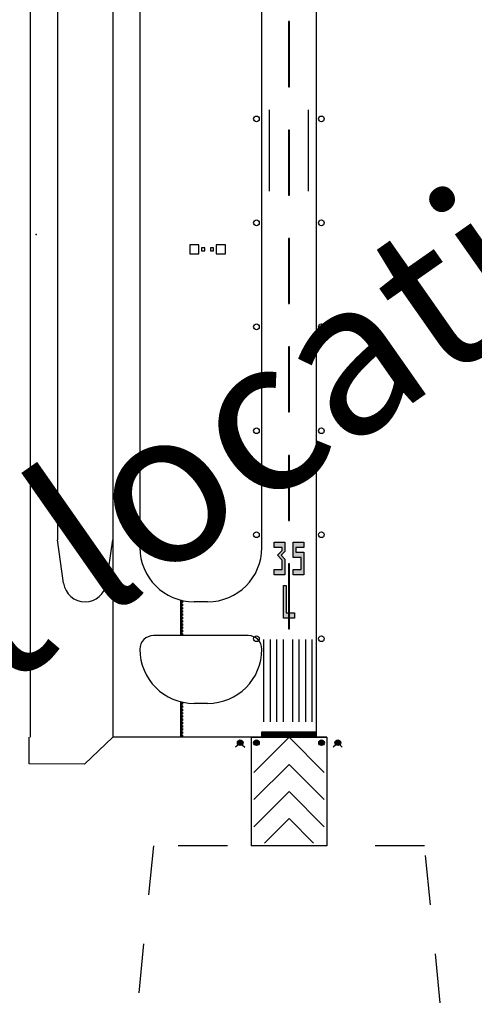
# Paper-space layout 'Layout1' of a CAD drawing. Units: inches. Extents: x 0 to 42, y 0 to 30.
# Drawn here: x 25.2 to 26.1, y 5 to 7 of the extents above; entities that cross this region are included whole.
import ezdxf

# ---------------------------------------------------------------- set-up
doc = ezdxf.new("R2010")
doc.units = ezdxf.units.IN
doc.header["$MEASUREMENT"] = 0
doc.linetypes.add('DASH_02', pattern=[0.4999, 0.3333, -0.1666])
doc.linetypes.add('HIDDEN2', pattern=[0.1875, 0.125, -0.0625])
doc.layers.get('defpoints').update_dxf_attribs({"color": 140})
doc.layers.add('G-AIRPORT', color=1, linetype='Continuous')
doc.styles.add('Arial', font='arial.ttf')
doc.styles.add('TEXT', font='romans.shx')

# ---------------------------------------------------------------- blocks, each defined once
blk = doc.blocks.new('HENDERSON')
at = {"layer": 'G-AIRPORT'}
h = blk.add_hatch(color=253, dxfattribs=at)
h.paths.add_polyline_path([(8.1, 6.0864), (8.1336, 6.0864), (8.1336, 6.1352), (8.1219, 6.1469), (8.1336, 6.1587), (8.1336, 6.1873), (8.1, 6.1873), (8.1, 6.1705), (8.1252, 6.1705), (8.1252, 6.1621), (8.1101, 6.1469), (8.1252, 6.1319), (8.1252, 6.1032), (8.1, 6.1032)])
h.paths.add_polyline_path([(8.1588, 6.0864), (8.1925, 6.0864), (8.1925, 6.157), (8.1672, 6.157), (8.1672, 6.1705), (8.1925, 6.1705), (8.1925, 6.1873), (8.1588, 6.1873), (8.1588, 6.1402), (8.1841, 6.1402), (8.1841, 6.1032), (8.1588, 6.1032)])
h.paths.add_polyline_path([(8.1294, 5.9519), (8.163, 5.9519), (8.163, 5.9687), (8.1378, 5.9687), (8.1378, 6.0528), (8.1294, 6.0528)])
h = blk.add_hatch(color=1, dxfattribs=at)
edge = h.paths.add_edge_path()
edge.add_line((7.9886, 5.5594), (7.9806, 5.5516))
edge = h.paths.add_edge_path()
edge.add_line((8.0011, 5.5593), (8.0089, 5.5513))
edge = h.paths.add_edge_path()
edge.add_arc((7.9949, 5.5656), 0.00882, 0, 360)
h = blk.add_hatch(color=1, dxfattribs=at)
edge = h.paths.add_edge_path()
edge.add_arc((8.0453, 5.5656), 0.00882, 0, 360)
h = blk.add_hatch(color=1, dxfattribs=at)
edge = h.paths.add_edge_path()
edge.add_arc((8.2471, 5.5656), 0.00882, 0, 360)
h = blk.add_hatch(color=1, dxfattribs=at)
edge = h.paths.add_edge_path()
edge.add_line((8.2913, 5.5594), (8.2832, 5.5516))
edge = h.paths.add_edge_path()
edge.add_line((8.3037, 5.5593), (8.3115, 5.5513))
edge = h.paths.add_edge_path()
edge.add_arc((8.2976, 5.5656), 0.00882, 0, 360)
at = {"layer": 'G-AIRPORT', "color": 5}
for p, q in [((7.5997, 10.1452), (7.5997, 5.5824)), ((7.3441, 9.6601), (7.3441, 5.5824)), ((8.2303, 7.9365), (8.2303, 5.5824)), ((7.4282, 7.8807), (7.4282, 6.1945)), ((7.6838, 7.9029), (7.6838, 6.1709)), ((8.0621, 6.1709), (8.0621, 7.9029)), ((7.4474, 6.0605), (7.4282, 6.1945)), ((7.5806, 6.0605), (7.5997, 6.1945)), ((7.894, 6.0028), (7.852, 6.0028)), ((8.0201, 5.8977), (7.7258, 5.8977)), ((7.894, 5.6875), (7.852, 5.6875)), ((7.3404, 5.4997), (7.3408, 5.5824)), ((7.5997, 5.5824), (7.5119, 5.4988)), ((8.2639, 5.5824), (7.5997, 5.5824)), ((8.0285, 5.5824), (8.0285, 5.2461)), ((8.2639, 5.5824), (8.2639, 5.2461)), ((7.5119, 5.4988), (7.3404, 5.4997)), ((8.2639, 5.2461), (8.0285, 5.2461))]:
    blk.add_line(p, q, dxfattribs=at)
at = {"layer": 'G-AIRPORT', "color": 253}
for p, q in [((8.145, 7.802), (8.145, 7.6002)), ((8.1475, 7.6002), (8.1475, 7.802)), ((8.145, 7.6002), (8.1475, 7.6002)), ((8.0859, 7.2762), (8.0859, 7.5284)), ((8.2052, 7.5284), (8.2052, 7.2762)), ((8.145, 7.4657), (8.145, 7.2639)), ((8.1475, 7.4657), (8.145, 7.4657)), ((8.1475, 7.2639), (8.1475, 7.4657)), ((8.145, 7.2639), (8.1475, 7.2639)), ((8.145, 7.1294), (8.145, 6.9276)), ((8.1475, 7.1294), (8.145, 7.1294)), ((8.1475, 6.9276), (8.1475, 7.1294)), ((7.8671, 7.1102), (7.8383, 7.1102)), ((7.8383, 7.1102), (7.8383, 7.0813)), ((7.8671, 7.0813), (7.8671, 7.1102)), ((7.885, 7.1006), (7.8754, 7.1006)), ((7.8754, 7.1006), (7.8754, 7.0909)), ((7.8754, 7.0909), (7.885, 7.0909)), ((7.885, 7.0909), (7.885, 7.1006)), ((7.9124, 7.1006), (7.9027, 7.1006)), ((7.9027, 7.1006), (7.9027, 7.0909)), ((7.9027, 7.0909), (7.9124, 7.0909)), ((7.9124, 7.0909), (7.9124, 7.1006)), ((7.9491, 7.1102), (7.9202, 7.1102)), ((7.9202, 7.1102), (7.9202, 7.0813)), ((7.9491, 7.0813), (7.9491, 7.1102)), ((7.8383, 7.0813), (7.8671, 7.0813)), ((7.9202, 7.0813), (7.9491, 7.0813)), ((8.145, 6.9276), (8.1475, 6.9276)), ((8.145, 6.7931), (8.145, 6.5913)), ((8.1475, 6.7931), (8.145, 6.7931)), ((8.1475, 6.5913), (8.1475, 6.7931)), ((8.145, 6.5913), (8.1475, 6.5913)), ((8.145, 6.4568), (8.145, 6.255)), ((8.1475, 6.4568), (8.145, 6.4568)), ((8.1475, 6.255), (8.1475, 6.4568)), ((8.145, 6.255), (8.1475, 6.255)), ((8.145, 6.1205), (8.145, 5.9187)), ((8.1475, 6.1205), (8.145, 6.1205)), ((8.1475, 5.9187), (8.1475, 6.1205)), ((7.8099, 6.0081), (7.8099, 5.8977)), ((7.8108, 6.0079), (7.8108, 5.8977)), ((7.8116, 6.0077), (7.8116, 5.8977)), ((7.8124, 6.0075), (7.8124, 5.8977)), ((8.145, 5.9187), (8.1475, 5.9187)), ((8.0675, 5.8861), (8.0675, 5.6305)), ((8.0877, 5.8861), (8.0877, 5.6305)), ((8.1079, 5.8861), (8.1079, 5.6305)), ((8.128, 5.8861), (8.128, 5.6305)), ((8.1566, 5.8861), (8.1566, 5.6305)), ((8.1768, 5.8861), (8.1768, 5.6305)), ((8.197, 5.8861), (8.197, 5.6305)), ((8.2172, 5.8861), (8.2172, 5.6305)), ((7.8099, 5.6928), (7.8099, 5.5824)), ((7.8108, 5.6926), (7.8108, 5.5824)), ((7.8116, 5.6924), (7.8116, 5.5824)), ((7.8124, 5.6922), (7.8124, 5.5824)), ((8.0621, 5.5824), (8.0621, 5.5992)), ((8.0621, 5.5992), (8.2303, 5.5992)), ((8.0621, 5.5991), (8.0623, 5.5992)), ((8.0621, 5.5988), (8.0626, 5.5992)), ((8.0621, 5.5985), (8.0629, 5.5992)), ((8.0621, 5.5982), (8.0632, 5.5992)), ((8.0621, 5.5979), (8.0635, 5.5992)), ((8.0621, 5.5976), (8.0638, 5.5992)), ((8.0621, 5.5973), (8.0641, 5.5992)), ((8.0621, 5.597), (8.0644, 5.5992)), ((8.0621, 5.5967), (8.0647, 5.5992)), ((8.0621, 5.5964), (8.065, 5.5992)), ((8.0621, 5.5961), (8.0653, 5.5992)), ((8.0621, 5.5958), (8.0655, 5.5992)), ((8.0621, 5.5955), (8.0658, 5.5992)), ((8.0621, 5.5952), (8.0661, 5.5992)), ((8.0621, 5.5949), (8.0664, 5.5992)), ((8.0621, 5.5946), (8.0667, 5.5992)), ((8.0621, 5.5943), (8.067, 5.5992)), ((8.0621, 5.594), (8.0673, 5.5992)), ((8.0621, 5.5937), (8.0676, 5.5992)), ((8.0621, 5.5934), (8.0679, 5.5992)), ((8.0621, 5.5931), (8.0682, 5.5992)), ((8.0621, 5.5928), (8.0685, 5.5992)), ((8.0621, 5.5925), (8.0688, 5.5992)), ((8.0621, 5.5922), (8.0691, 5.5992)), ((8.0621, 5.5919), (8.0694, 5.5992)), ((8.0621, 5.5916), (8.0697, 5.5992)), ((8.0621, 5.5913), (8.07, 5.5992)), ((8.0621, 5.591), (8.0703, 5.5992)), ((8.0621, 5.5907), (8.0706, 5.5992)), ((8.0621, 5.5904), (8.0709, 5.5992)), ((8.0621, 5.5901), (8.0712, 5.5992)), ((8.0621, 5.5898), (8.0715, 5.5992)), ((8.0621, 5.5895), (8.0718, 5.5992)), ((8.0621, 5.5892), (8.0721, 5.5992)), ((8.0621, 5.5889), (8.0723, 5.5992)), ((8.0621, 5.5886), (8.0726, 5.5992)), ((8.0621, 5.5883), (8.0729, 5.5992)), ((8.0621, 5.588), (8.0732, 5.5992)), ((8.0621, 5.5877), (8.0735, 5.5992)), ((8.0621, 5.5874), (8.0738, 5.5992)), ((8.0621, 5.5871), (8.0741, 5.5992)), ((8.0621, 5.5868), (8.0744, 5.5992)), ((8.0621, 5.5865), (8.0747, 5.5992)), ((8.0621, 5.5862), (8.075, 5.5992)), ((8.0621, 5.5859), (8.0753, 5.5992)), ((8.0621, 5.5856), (8.0756, 5.5992)), ((8.0621, 5.5853), (8.0759, 5.5992)), ((8.0621, 5.585), (8.0762, 5.5992)), ((8.0621, 5.5847), (8.0765, 5.5992)), ((8.0621, 5.5844), (8.0768, 5.5992)), ((8.0621, 5.5841), (8.0771, 5.5992)), ((8.0621, 5.5838), (8.0774, 5.5992)), ((8.0621, 5.5835), (8.0777, 5.5992)), ((8.0621, 5.5832), (8.078, 5.5992)), ((8.0621, 5.5829), (8.0783, 5.5992)), ((8.0621, 5.5826), (8.0786, 5.5992)), ((8.0622, 5.5824), (8.0789, 5.5992)), ((8.0625, 5.5824), (8.0791, 5.5992)), ((8.0628, 5.5824), (8.0794, 5.5992)), ((8.0631, 5.5824), (8.0797, 5.5992)), ((8.0634, 5.5824), (8.08, 5.5992)), ((8.0637, 5.5824), (8.0803, 5.5992)), ((8.064, 5.5824), (8.0806, 5.5992)), ((8.0643, 5.5824), (8.0809, 5.5992)), ((8.0646, 5.5824), (8.0812, 5.5992)), ((8.0649, 5.5824), (8.0815, 5.5992)), ((8.0652, 5.5824), (8.0818, 5.5992)), ((8.0655, 5.5824), (8.0821, 5.5992)), ((8.0658, 5.5824), (8.0824, 5.5992)), ((8.0661, 5.5824), (8.0827, 5.5992)), ((8.0664, 5.5824), (8.083, 5.5992)), ((8.0667, 5.5824), (8.0833, 5.5992)), ((8.0669, 5.5824), (8.0836, 5.5992)), ((8.0672, 5.5824), (8.0839, 5.5992)), ((8.0675, 5.5824), (8.0842, 5.5992)), ((8.0678, 5.5824), (8.0845, 5.5992)), ((8.0681, 5.5824), (8.0848, 5.5992)), ((8.0684, 5.5824), (8.0851, 5.5992)), ((8.0687, 5.5824), (8.0854, 5.5992)), ((8.069, 5.5824), (8.0857, 5.5992)), ((8.0693, 5.5824), (8.0859, 5.5992)), ((8.0696, 5.5824), (8.0862, 5.5992)), ((8.0699, 5.5824), (8.0865, 5.5992)), ((8.0702, 5.5824), (8.0868, 5.5992)), ((8.0705, 5.5824), (8.0871, 5.5992)), ((8.0708, 5.5824), (8.0874, 5.5992)), ((8.0711, 5.5824), (8.0877, 5.5992)), ((8.0714, 5.5824), (8.088, 5.5992)), ((8.0717, 5.5824), (8.0883, 5.5992)), ((8.072, 5.5824), (8.0886, 5.5992)), ((8.0723, 5.5824), (8.0889, 5.5992)), ((8.0726, 5.5824), (8.0892, 5.5992)), ((8.0729, 5.5824), (8.0895, 5.5992)), ((8.0732, 5.5824), (8.0898, 5.5992)), ((8.0735, 5.5824), (8.0901, 5.5992)), ((8.0737, 5.5824), (8.0904, 5.5992)), ((8.074, 5.5824), (8.0907, 5.5992)), ((8.0743, 5.5824), (8.091, 5.5992)), ((8.0746, 5.5824), (8.0913, 5.5992)), ((8.0749, 5.5824), (8.0916, 5.5992)), ((8.0752, 5.5824), (8.0919, 5.5992)), ((8.0755, 5.5824), (8.0922, 5.5992)), ((8.0758, 5.5824), (8.0925, 5.5992)), ((8.0761, 5.5824), (8.0927, 5.5992)), ((8.0764, 5.5824), (8.093, 5.5992)), ((8.0767, 5.5824), (8.0933, 5.5992)), ((8.077, 5.5824), (8.0936, 5.5992)), ((8.0773, 5.5824), (8.0939, 5.5992)), ((8.0776, 5.5824), (8.0942, 5.5992)), ((8.0779, 5.5824), (8.0945, 5.5992)), ((8.0782, 5.5824), (8.0948, 5.5992)), ((8.0785, 5.5824), (8.0951, 5.5992)), ((8.0788, 5.5824), (8.0954, 5.5992)), ((8.0791, 5.5824), (8.0957, 5.5992)), ((8.0794, 5.5824), (8.096, 5.5992)), ((8.0797, 5.5824), (8.0963, 5.5992)), ((8.08, 5.5824), (8.0966, 5.5992)), ((8.0803, 5.5824), (8.0969, 5.5992)), ((8.0805, 5.5824), (8.0972, 5.5992)), ((8.0808, 5.5824), (8.0975, 5.5992)), ((8.0811, 5.5824), (8.0978, 5.5992)), ((8.0814, 5.5824), (8.0981, 5.5992)), ((8.0817, 5.5824), (8.0984, 5.5992)), ((8.082, 5.5824), (8.0987, 5.5992)), ((8.0823, 5.5824), (8.099, 5.5992)), ((8.0826, 5.5824), (8.0993, 5.5992)), ((8.0829, 5.5824), (8.0995, 5.5992)), ((8.0832, 5.5824), (8.0998, 5.5992)), ((8.0835, 5.5824), (8.1001, 5.5992)), ((8.0838, 5.5824), (8.1004, 5.5992)), ((8.0841, 5.5824), (8.1007, 5.5992)), ((8.0844, 5.5824), (8.101, 5.5992)), ((8.0847, 5.5824), (8.1013, 5.5992)), ((8.085, 5.5824), (8.1016, 5.5992)), ((8.0853, 5.5824), (8.1019, 5.5992)), ((8.0856, 5.5824), (8.1022, 5.5992)), ((8.0859, 5.5824), (8.1025, 5.5992)), ((8.0862, 5.5824), (8.1028, 5.5992)), ((8.0865, 5.5824), (8.1031, 5.5992)), ((8.0868, 5.5824), (8.1034, 5.5992)), ((8.0871, 5.5824), (8.1037, 5.5992)), ((8.0873, 5.5824), (8.104, 5.5992)), ((8.0876, 5.5824), (8.1043, 5.5992)), ((8.0879, 5.5824), (8.1046, 5.5992)), ((8.0882, 5.5824), (8.1049, 5.5992)), ((8.0885, 5.5824), (8.1052, 5.5992)), ((8.0888, 5.5824), (8.1055, 5.5992)), ((8.0891, 5.5824), (8.1058, 5.5992)), ((8.0894, 5.5824), (8.1061, 5.5992)), ((8.0897, 5.5824), (8.1063, 5.5992)), ((8.09, 5.5824), (8.1066, 5.5992)), ((8.0903, 5.5824), (8.1069, 5.5992)), ((8.0906, 5.5824), (8.1072, 5.5992)), ((8.0909, 5.5824), (8.1075, 5.5992)), ((8.0912, 5.5824), (8.1078, 5.5992)), ((8.0915, 5.5824), (8.1081, 5.5992)), ((8.0918, 5.5824), (8.1084, 5.5992)), ((8.0921, 5.5824), (8.1087, 5.5992)), ((8.0924, 5.5824), (8.109, 5.5992)), ((8.0927, 5.5824), (8.1093, 5.5992)), ((8.093, 5.5824), (8.1096, 5.5992)), ((8.0933, 5.5824), (8.1099, 5.5992)), ((8.0936, 5.5824), (8.1102, 5.5992)), ((8.0939, 5.5824), (8.1105, 5.5992)), ((8.0941, 5.5824), (8.1108, 5.5992)), ((8.0944, 5.5824), (8.1111, 5.5992)), ((8.0947, 5.5824), (8.1114, 5.5992)), ((8.095, 5.5824), (8.1117, 5.5992)), ((8.0953, 5.5824), (8.112, 5.5992)), ((8.0956, 5.5824), (8.1123, 5.5992)), ((8.0959, 5.5824), (8.1126, 5.5992)), ((8.0962, 5.5824), (8.1129, 5.5992)), ((8.0965, 5.5824), (8.1131, 5.5992)), ((8.0968, 5.5824), (8.1134, 5.5992)), ((8.0971, 5.5824), (8.1137, 5.5992)), ((8.0974, 5.5824), (8.114, 5.5992)), ((8.0977, 5.5824), (8.1143, 5.5992)), ((8.098, 5.5824), (8.1146, 5.5992)), ((8.0983, 5.5824), (8.1149, 5.5992)), ((8.0986, 5.5824), (8.1152, 5.5992)), ((8.0989, 5.5824), (8.1155, 5.5992)), ((8.0992, 5.5824), (8.1158, 5.5992)), ((8.0995, 5.5824), (8.1161, 5.5992)), ((8.0998, 5.5824), (8.1164, 5.5992)), ((8.1001, 5.5824), (8.1167, 5.5992)), ((8.1004, 5.5824), (8.117, 5.5992)), ((8.1007, 5.5824), (8.1173, 5.5992)), ((8.1009, 5.5824), (8.1176, 5.5992)), ((8.1012, 5.5824), (8.1179, 5.5992)), ((8.1015, 5.5824), (8.1182, 5.5992)), ((8.1018, 5.5824), (8.1185, 5.5992)), ((8.1021, 5.5824), (8.1188, 5.5992)), ((8.1024, 5.5824), (8.1191, 5.5992)), ((8.1027, 5.5824), (8.1194, 5.5992)), ((8.103, 5.5824), (8.1197, 5.5992)), ((8.1033, 5.5824), (8.1199, 5.5992)), ((8.1036, 5.5824), (8.1202, 5.5992)), ((8.1039, 5.5824), (8.1205, 5.5992)), ((8.1042, 5.5824), (8.1208, 5.5992)), ((8.1045, 5.5824), (8.1211, 5.5992)), ((8.1048, 5.5824), (8.1214, 5.5992)), ((8.1051, 5.5824), (8.1217, 5.5992)), ((8.1054, 5.5824), (8.122, 5.5992)), ((8.1057, 5.5824), (8.1223, 5.5992)), ((8.106, 5.5824), (8.1226, 5.5992)), ((8.1063, 5.5824), (8.1229, 5.5992)), ((8.1066, 5.5824), (8.1232, 5.5992)), ((8.1069, 5.5824), (8.1235, 5.5992)), ((8.1072, 5.5824), (8.1238, 5.5992)), ((8.1075, 5.5824), (8.1241, 5.5992)), ((8.1077, 5.5824), (8.1244, 5.5992)), ((8.108, 5.5824), (8.1247, 5.5992)), ((8.1083, 5.5824), (8.125, 5.5992)), ((8.1086, 5.5824), (8.1253, 5.5992)), ((8.1089, 5.5824), (8.1256, 5.5992)), ((8.1092, 5.5824), (8.1259, 5.5992)), ((8.1095, 5.5824), (8.1262, 5.5992)), ((8.1098, 5.5824), (8.1265, 5.5992)), ((8.1101, 5.5824), (8.1267, 5.5992)), ((8.1104, 5.5824), (8.127, 5.5992)), ((8.1107, 5.5824), (8.1273, 5.5992)), ((8.111, 5.5824), (8.1276, 5.5992)), ((8.1113, 5.5824), (8.1279, 5.5992)), ((8.1116, 5.5824), (8.1282, 5.5992)), ((8.1119, 5.5824), (8.1285, 5.5992)), ((8.1122, 5.5824), (8.1288, 5.5992)), ((8.1125, 5.5824), (8.1291, 5.5992)), ((8.1128, 5.5824), (8.1294, 5.5992)), ((8.1131, 5.5824), (8.1297, 5.5992)), ((8.1134, 5.5824), (8.13, 5.5992)), ((8.1137, 5.5824), (8.1303, 5.5992)), ((8.114, 5.5824), (8.1306, 5.5992)), ((8.1143, 5.5824), (8.1309, 5.5992)), ((8.1145, 5.5824), (8.1312, 5.5992)), ((8.1148, 5.5824), (8.1315, 5.5992)), ((8.1151, 5.5824), (8.1318, 5.5992)), ((8.1154, 5.5824), (8.1321, 5.5992)), ((8.1157, 5.5824), (8.1324, 5.5992)), ((8.116, 5.5824), (8.1327, 5.5992)), ((8.1163, 5.5824), (8.133, 5.5992)), ((8.1166, 5.5824), (8.1333, 5.5992)), ((8.1169, 5.5824), (8.1336, 5.5992)), ((8.1172, 5.5824), (8.1338, 5.5992)), ((8.1175, 5.5824), (8.1341, 5.5992)), ((8.1178, 5.5824), (8.1344, 5.5992)), ((8.1181, 5.5824), (8.1347, 5.5992)), ((8.1184, 5.5824), (8.135, 5.5992)), ((8.1187, 5.5824), (8.1353, 5.5992)), ((8.119, 5.5824), (8.1356, 5.5992)), ((8.1193, 5.5824), (8.1359, 5.5992)), ((8.1196, 5.5824), (8.1362, 5.5992)), ((8.1199, 5.5824), (8.1365, 5.5992)), ((8.1202, 5.5824), (8.1368, 5.5992)), ((8.1205, 5.5824), (8.1371, 5.5992)), ((8.1208, 5.5824), (8.1374, 5.5992)), ((8.1211, 5.5824), (8.1377, 5.5992)), ((8.1214, 5.5824), (8.138, 5.5992)), ((8.1216, 5.5824), (8.1383, 5.5992)), ((8.1219, 5.5824), (8.1386, 5.5992)), ((8.1222, 5.5824), (8.1389, 5.5992)), ((8.1225, 5.5824), (8.1392, 5.5992)), ((8.1228, 5.5824), (8.1395, 5.5992)), ((8.1231, 5.5824), (8.1398, 5.5992)), ((8.1234, 5.5824), (8.1401, 5.5992)), ((8.1237, 5.5824), (8.1404, 5.5992)), ((8.124, 5.5824), (8.1406, 5.5992)), ((8.1243, 5.5824), (8.1409, 5.5992)), ((8.1246, 5.5824), (8.1412, 5.5992)), ((8.1249, 5.5824), (8.1415, 5.5992)), ((8.1252, 5.5824), (8.1418, 5.5992)), ((8.1255, 5.5824), (8.1421, 5.5992)), ((8.1258, 5.5824), (8.1424, 5.5992)), ((8.1261, 5.5824), (8.1427, 5.5992)), ((8.1264, 5.5824), (8.143, 5.5992)), ((8.1267, 5.5824), (8.1433, 5.5992)), ((8.127, 5.5824), (8.1436, 5.5992)), ((8.1273, 5.5824), (8.1439, 5.5992)), ((8.1276, 5.5824), (8.1442, 5.5992)), ((8.1279, 5.5824), (8.1445, 5.5992)), ((8.1282, 5.5824), (8.1448, 5.5992)), ((8.1284, 5.5824), (8.1451, 5.5992)), ((8.1287, 5.5824), (8.1454, 5.5992)), ((8.129, 5.5824), (8.1457, 5.5992)), ((8.1293, 5.5824), (8.146, 5.5992)), ((8.1296, 5.5824), (8.1463, 5.5992)), ((8.1299, 5.5824), (8.1466, 5.5992)), ((8.1302, 5.5824), (8.1469, 5.5992)), ((8.1305, 5.5824), (8.1472, 5.5992)), ((8.1308, 5.5824), (8.1474, 5.5992)), ((8.1311, 5.5824), (8.1477, 5.5992)), ((8.1314, 5.5824), (8.148, 5.5992)), ((8.1317, 5.5824), (8.1483, 5.5992)), ((8.132, 5.5824), (8.1486, 5.5992)), ((8.1323, 5.5824), (8.1489, 5.5992)), ((8.1326, 5.5824), (8.1492, 5.5992)), ((8.1329, 5.5824), (8.1495, 5.5992)), ((8.1332, 5.5824), (8.1498, 5.5992)), ((8.1335, 5.5824), (8.1501, 5.5992)), ((8.1338, 5.5824), (8.1504, 5.5992)), ((8.1341, 5.5824), (8.1507, 5.5992)), ((8.1344, 5.5824), (8.151, 5.5992)), ((8.1347, 5.5824), (8.1513, 5.5992)), ((8.135, 5.5824), (8.1516, 5.5992)), ((8.1352, 5.5824), (8.1519, 5.5992)), ((8.1355, 5.5824), (8.1522, 5.5992)), ((8.1358, 5.5824), (8.1525, 5.5992)), ((8.1361, 5.5824), (8.1528, 5.5992)), ((8.1364, 5.5824), (8.1531, 5.5992)), ((8.1367, 5.5824), (8.1534, 5.5992)), ((8.137, 5.5824), (8.1537, 5.5992)), ((8.1373, 5.5824), (8.154, 5.5992)), ((8.1376, 5.5824), (8.1542, 5.5992)), ((8.1379, 5.5824), (8.1545, 5.5992)), ((8.1382, 5.5824), (8.1548, 5.5992)), ((8.1385, 5.5824), (8.1551, 5.5992)), ((8.1388, 5.5824), (8.1554, 5.5992)), ((8.1391, 5.5824), (8.1557, 5.5992)), ((8.1394, 5.5824), (8.156, 5.5992)), ((8.1397, 5.5824), (8.1563, 5.5992)), ((8.14, 5.5824), (8.1566, 5.5992)), ((8.1403, 5.5824), (8.1569, 5.5992)), ((8.1406, 5.5824), (8.1572, 5.5992)), ((8.1409, 5.5824), (8.1575, 5.5992)), ((8.1412, 5.5824), (8.1578, 5.5992)), ((8.1415, 5.5824), (8.1581, 5.5992)), ((8.1418, 5.5824), (8.1584, 5.5992)), ((8.142, 5.5824), (8.1587, 5.5992)), ((8.1423, 5.5824), (8.159, 5.5992)), ((8.1426, 5.5824), (8.1593, 5.5992)), ((8.1429, 5.5824), (8.1596, 5.5992)), ((8.1432, 5.5824), (8.1599, 5.5992)), ((8.1435, 5.5824), (8.1602, 5.5992)), ((8.1438, 5.5824), (8.1605, 5.5992)), ((8.1441, 5.5824), (8.1608, 5.5992)), ((8.1444, 5.5824), (8.161, 5.5992)), ((8.1447, 5.5824), (8.1613, 5.5992)), ((8.145, 5.5824), (8.1616, 5.5992)), ((8.1453, 5.5824), (8.1619, 5.5992)), ((8.1456, 5.5824), (8.1622, 5.5992)), ((8.1459, 5.5824), (8.1625, 5.5992)), ((8.1462, 5.5824), (8.1628, 5.5992)), ((8.1465, 5.5824), (8.1631, 5.5992)), ((8.1468, 5.5824), (8.1634, 5.5992)), ((8.1471, 5.5824), (8.1637, 5.5992)), ((8.1474, 5.5824), (8.164, 5.5992)), ((8.1477, 5.5824), (8.1643, 5.5992)), ((8.148, 5.5824), (8.1646, 5.5992)), ((8.1483, 5.5824), (8.1649, 5.5992)), ((8.1486, 5.5824), (8.1652, 5.5992)), ((8.1488, 5.5824), (8.1655, 5.5992)), ((8.1491, 5.5824), (8.1658, 5.5992)), ((8.1494, 5.5824), (8.1661, 5.5992)), ((8.1497, 5.5824), (8.1664, 5.5992)), ((8.15, 5.5824), (8.1667, 5.5992)), ((8.1503, 5.5824), (8.167, 5.5992)), ((8.1506, 5.5824), (8.1673, 5.5992)), ((8.1509, 5.5824), (8.1676, 5.5992)), ((8.1512, 5.5824), (8.1678, 5.5992)), ((8.1515, 5.5824), (8.1681, 5.5992)), ((8.1518, 5.5824), (8.1684, 5.5992)), ((8.1521, 5.5824), (8.1687, 5.5992)), ((8.1524, 5.5824), (8.169, 5.5992)), ((8.1527, 5.5824), (8.1693, 5.5992)), ((8.153, 5.5824), (8.1696, 5.5992)), ((8.1533, 5.5824), (8.1699, 5.5992)), ((8.1536, 5.5824), (8.1702, 5.5992)), ((8.1539, 5.5824), (8.1705, 5.5992)), ((8.1542, 5.5824), (8.1708, 5.5992)), ((8.1545, 5.5824), (8.1711, 5.5992)), ((8.1548, 5.5824), (8.1714, 5.5992)), ((8.1551, 5.5824), (8.1717, 5.5992)), ((8.1554, 5.5824), (8.172, 5.5992)), ((8.1556, 5.5824), (8.1723, 5.5992)), ((8.1559, 5.5824), (8.1726, 5.5992)), ((8.1562, 5.5824), (8.1729, 5.5992)), ((8.1565, 5.5824), (8.1732, 5.5992)), ((8.1568, 5.5824), (8.1735, 5.5992)), ((8.1571, 5.5824), (8.1738, 5.5992)), ((8.1574, 5.5824), (8.1741, 5.5992)), ((8.1577, 5.5824), (8.1744, 5.5992)), ((8.158, 5.5824), (8.1746, 5.5992)), ((8.1583, 5.5824), (8.1749, 5.5992)), ((8.1586, 5.5824), (8.1752, 5.5992)), ((8.1589, 5.5824), (8.1755, 5.5992)), ((8.1592, 5.5824), (8.1758, 5.5992)), ((8.1595, 5.5824), (8.1761, 5.5992)), ((8.1598, 5.5824), (8.1764, 5.5992)), ((8.1601, 5.5824), (8.1767, 5.5992)), ((8.1604, 5.5824), (8.177, 5.5992)), ((8.1607, 5.5824), (8.1773, 5.5992)), ((8.161, 5.5824), (8.1776, 5.5992)), ((8.1613, 5.5824), (8.1779, 5.5992)), ((8.1616, 5.5824), (8.1782, 5.5992)), ((8.1619, 5.5824), (8.1785, 5.5992)), ((8.1622, 5.5824), (8.1788, 5.5992)), ((8.1624, 5.5824), (8.1791, 5.5992)), ((8.1627, 5.5824), (8.1794, 5.5992)), ((8.163, 5.5824), (8.1797, 5.5992)), ((8.1633, 5.5824), (8.18, 5.5992)), ((8.1636, 5.5824), (8.1803, 5.5992)), ((8.1639, 5.5824), (8.1806, 5.5992)), ((8.1642, 5.5824), (8.1809, 5.5992)), ((8.1645, 5.5824), (8.1812, 5.5992)), ((8.1648, 5.5824), (8.1814, 5.5992)), ((8.1651, 5.5824), (8.1817, 5.5992)), ((8.1654, 5.5824), (8.182, 5.5992)), ((8.1657, 5.5824), (8.1823, 5.5992)), ((8.166, 5.5824), (8.1826, 5.5992)), ((8.1663, 5.5824), (8.1829, 5.5992)), ((8.1666, 5.5824), (8.1832, 5.5992)), ((8.1669, 5.5824), (8.1835, 5.5992)), ((8.1672, 5.5824), (8.1838, 5.5992)), ((8.1675, 5.5824), (8.1841, 5.5992)), ((8.1678, 5.5824), (8.1844, 5.5992)), ((8.1681, 5.5824), (8.1847, 5.5992)), ((8.1684, 5.5824), (8.185, 5.5992)), ((8.1687, 5.5824), (8.1853, 5.5992)), ((8.169, 5.5824), (8.1856, 5.5992)), ((8.1692, 5.5824), (8.1859, 5.5992)), ((8.1695, 5.5824), (8.1862, 5.5992)), ((8.1698, 5.5824), (8.1865, 5.5992)), ((8.1701, 5.5824), (8.1868, 5.5992)), ((8.1704, 5.5824), (8.1871, 5.5992)), ((8.1707, 5.5824), (8.1874, 5.5992)), ((8.171, 5.5824), (8.1877, 5.5992)), ((8.1713, 5.5824), (8.188, 5.5992)), ((8.1716, 5.5824), (8.1882, 5.5992)), ((8.1719, 5.5824), (8.1885, 5.5992)), ((8.1722, 5.5824), (8.1888, 5.5992)), ((8.1725, 5.5824), (8.1891, 5.5992)), ((8.1728, 5.5824), (8.1894, 5.5992)), ((8.1731, 5.5824), (8.1897, 5.5992)), ((8.1734, 5.5824), (8.19, 5.5992)), ((8.1737, 5.5824), (8.1903, 5.5992)), ((8.174, 5.5824), (8.1906, 5.5992)), ((8.1743, 5.5824), (8.1909, 5.5992)), ((8.1746, 5.5824), (8.1912, 5.5992)), ((8.1749, 5.5824), (8.1915, 5.5992)), ((8.1752, 5.5824), (8.1918, 5.5992)), ((8.1755, 5.5824), (8.1921, 5.5992)), ((8.1758, 5.5824), (8.1924, 5.5992)), ((8.176, 5.5824), (8.1927, 5.5992)), ((8.1763, 5.5824), (8.193, 5.5992)), ((8.1766, 5.5824), (8.1933, 5.5992)), ((8.1769, 5.5824), (8.1936, 5.5992)), ((8.1772, 5.5824), (8.1939, 5.5992)), ((8.1775, 5.5824), (8.1942, 5.5992)), ((8.1778, 5.5824), (8.1945, 5.5992)), ((8.1781, 5.5824), (8.1948, 5.5992)), ((8.1784, 5.5824), (8.195, 5.5992)), ((8.1787, 5.5824), (8.1953, 5.5992)), ((8.179, 5.5824), (8.1956, 5.5992)), ((8.1793, 5.5824), (8.1959, 5.5992)), ((8.1796, 5.5824), (8.1962, 5.5992)), ((8.1799, 5.5824), (8.1965, 5.5992)), ((8.1802, 5.5824), (8.1968, 5.5992)), ((8.1805, 5.5824), (8.1971, 5.5992)), ((8.1808, 5.5824), (8.1974, 5.5992)), ((8.1811, 5.5824), (8.1977, 5.5992)), ((8.1814, 5.5824), (8.198, 5.5992)), ((8.1817, 5.5824), (8.1983, 5.5992)), ((8.182, 5.5824), (8.1986, 5.5992)), ((8.1823, 5.5824), (8.1989, 5.5992)), ((8.1826, 5.5824), (8.1992, 5.5992)), ((8.1828, 5.5824), (8.1995, 5.5992)), ((8.1831, 5.5824), (8.1998, 5.5992)), ((8.1834, 5.5824), (8.2001, 5.5992)), ((8.1837, 5.5824), (8.2004, 5.5992)), ((8.184, 5.5824), (8.2007, 5.5992)), ((8.1843, 5.5824), (8.201, 5.5992)), ((8.1846, 5.5824), (8.2013, 5.5992)), ((8.1849, 5.5824), (8.2016, 5.5992)), ((8.1852, 5.5824), (8.2018, 5.5992)), ((8.1855, 5.5824), (8.2021, 5.5992)), ((8.1858, 5.5824), (8.2024, 5.5992)), ((8.1861, 5.5824), (8.2027, 5.5992)), ((8.1864, 5.5824), (8.203, 5.5992)), ((8.1867, 5.5824), (8.2033, 5.5992)), ((8.187, 5.5824), (8.2036, 5.5992)), ((8.1873, 5.5824), (8.2039, 5.5992)), ((8.1876, 5.5824), (8.2042, 5.5992)), ((8.1879, 5.5824), (8.2045, 5.5992)), ((8.1882, 5.5824), (8.2048, 5.5992)), ((8.1885, 5.5824), (8.2051, 5.5992)), ((8.1888, 5.5824), (8.2054, 5.5992)), ((8.1891, 5.5824), (8.2057, 5.5992)), ((8.1894, 5.5824), (8.206, 5.5992)), ((8.1896, 5.5824), (8.2063, 5.5992)), ((8.1899, 5.5824), (8.2066, 5.5992)), ((8.1902, 5.5824), (8.2069, 5.5992)), ((8.1905, 5.5824), (8.2072, 5.5992)), ((8.1908, 5.5824), (8.2075, 5.5992)), ((8.1911, 5.5824), (8.2078, 5.5992)), ((8.1914, 5.5824), (8.2081, 5.5992)), ((8.1917, 5.5824), (8.2084, 5.5992)), ((8.192, 5.5824), (8.2086, 5.5992)), ((8.1923, 5.5824), (8.2089, 5.5992)), ((8.1926, 5.5824), (8.2092, 5.5992)), ((8.1929, 5.5824), (8.2095, 5.5992)), ((8.1932, 5.5824), (8.2098, 5.5992)), ((8.1935, 5.5824), (8.2101, 5.5992)), ((8.1938, 5.5824), (8.2104, 5.5992)), ((8.1941, 5.5824), (8.2107, 5.5992)), ((8.1944, 5.5824), (8.211, 5.5992)), ((8.1947, 5.5824), (8.2113, 5.5992)), ((8.195, 5.5824), (8.2116, 5.5992)), ((8.1953, 5.5824), (8.2119, 5.5992)), ((8.1956, 5.5824), (8.2122, 5.5992)), ((8.1959, 5.5824), (8.2125, 5.5992)), ((8.1962, 5.5824), (8.2128, 5.5992)), ((8.1964, 5.5824), (8.2131, 5.5992)), ((8.1967, 5.5824), (8.2134, 5.5992)), ((8.197, 5.5824), (8.2137, 5.5992)), ((8.1973, 5.5824), (8.214, 5.5992)), ((8.1976, 5.5824), (8.2143, 5.5992)), ((8.1979, 5.5824), (8.2146, 5.5992)), ((8.1982, 5.5824), (8.2149, 5.5992)), ((8.1985, 5.5824), (8.2152, 5.5992)), ((8.1988, 5.5824), (8.2154, 5.5992)), ((8.1991, 5.5824), (8.2157, 5.5992)), ((8.1994, 5.5824), (8.216, 5.5992)), ((8.1997, 5.5824), (8.2163, 5.5992)), ((8.2, 5.5824), (8.2166, 5.5992)), ((8.2003, 5.5824), (8.2169, 5.5992)), ((8.2006, 5.5824), (8.2172, 5.5992)), ((8.2009, 5.5824), (8.2175, 5.5992)), ((8.2012, 5.5824), (8.2178, 5.5992)), ((8.2015, 5.5824), (8.2181, 5.5992)), ((8.2018, 5.5824), (8.2184, 5.5992)), ((8.2021, 5.5824), (8.2187, 5.5992)), ((8.2024, 5.5824), (8.219, 5.5992)), ((8.2027, 5.5824), (8.2193, 5.5992)), ((8.203, 5.5824), (8.2196, 5.5992)), ((8.2032, 5.5824), (8.2199, 5.5992)), ((8.2035, 5.5824), (8.2202, 5.5992)), ((8.2038, 5.5824), (8.2205, 5.5992)), ((8.2041, 5.5824), (8.2208, 5.5992)), ((8.2044, 5.5824), (8.2211, 5.5992)), ((8.2047, 5.5824), (8.2214, 5.5992)), ((8.205, 5.5824), (8.2217, 5.5992)), ((8.2053, 5.5824), (8.222, 5.5992)), ((8.2056, 5.5824), (8.2222, 5.5992)), ((8.2059, 5.5824), (8.2225, 5.5992)), ((8.2062, 5.5824), (8.2228, 5.5992)), ((8.2065, 5.5824), (8.2231, 5.5992)), ((8.2068, 5.5824), (8.2234, 5.5992)), ((8.2071, 5.5824), (8.2237, 5.5992)), ((8.2074, 5.5824), (8.224, 5.5992)), ((8.2077, 5.5824), (8.2243, 5.5992)), ((8.208, 5.5824), (8.2246, 5.5992)), ((8.2083, 5.5824), (8.2249, 5.5992)), ((8.2086, 5.5824), (8.2252, 5.5992)), ((8.2089, 5.5824), (8.2255, 5.5992)), ((8.2092, 5.5824), (8.2258, 5.5992)), ((8.2095, 5.5824), (8.2261, 5.5992)), ((8.2098, 5.5824), (8.2264, 5.5992)), ((8.21, 5.5824), (8.2267, 5.5992)), ((8.2103, 5.5824), (8.227, 5.5992)), ((8.2106, 5.5824), (8.2273, 5.5992)), ((8.2109, 5.5824), (8.2276, 5.5992)), ((8.2112, 5.5824), (8.2279, 5.5992)), ((8.2115, 5.5824), (8.2282, 5.5992)), ((8.2118, 5.5824), (8.2285, 5.5992)), ((8.2121, 5.5824), (8.2288, 5.5992)), ((8.2124, 5.5824), (8.229, 5.5992)), ((8.2127, 5.5824), (8.2293, 5.5992)), ((8.213, 5.5824), (8.2296, 5.5992)), ((8.2133, 5.5824), (8.2299, 5.5992)), ((8.2136, 5.5824), (8.2302, 5.5992)), ((8.2139, 5.5824), (8.2303, 5.599)), ((8.2142, 5.5824), (8.2303, 5.5987)), ((8.2145, 5.5824), (8.2303, 5.5984)), ((8.2148, 5.5824), (8.2303, 5.5981)), ((8.2151, 5.5824), (8.2303, 5.5978)), ((8.2154, 5.5824), (8.2303, 5.5975)), ((8.2157, 5.5824), (8.2303, 5.5972)), ((8.216, 5.5824), (8.2303, 5.5969)), ((8.2163, 5.5824), (8.2303, 5.5966)), ((8.2166, 5.5824), (8.2303, 5.5963)), ((8.2168, 5.5824), (8.2303, 5.596)), ((8.2171, 5.5824), (8.2303, 5.5957)), ((8.2174, 5.5824), (8.2303, 5.5954)), ((8.2177, 5.5824), (8.2303, 5.5951)), ((8.218, 5.5824), (8.2303, 5.5948)), ((8.2183, 5.5824), (8.2303, 5.5945)), ((8.2186, 5.5824), (8.2303, 5.5942)), ((8.2189, 5.5824), (8.2303, 5.5939)), ((8.2192, 5.5824), (8.2303, 5.5936)), ((8.2195, 5.5824), (8.2303, 5.5933)), ((8.2198, 5.5824), (8.2303, 5.593)), ((8.2201, 5.5824), (8.2303, 5.5927)), ((8.2204, 5.5824), (8.2303, 5.5924)), ((8.2207, 5.5824), (8.2303, 5.5921)), ((8.221, 5.5824), (8.2303, 5.5918)), ((8.2213, 5.5824), (8.2303, 5.5915)), ((8.2216, 5.5824), (8.2303, 5.5912)), ((8.2219, 5.5824), (8.2303, 5.5909)), ((8.2222, 5.5824), (8.2303, 5.5906)), ((8.2225, 5.5824), (8.2303, 5.5903)), ((8.2228, 5.5824), (8.2303, 5.59)), ((8.2231, 5.5824), (8.2303, 5.5897)), ((8.2234, 5.5824), (8.2303, 5.5894)), ((8.2236, 5.5824), (8.2303, 5.5891)), ((8.2239, 5.5824), (8.2303, 5.5888)), ((8.2242, 5.5824), (8.2303, 5.5885)), ((8.2245, 5.5824), (8.2303, 5.5882)), ((8.2303, 5.5824), (8.2303, 5.5992)), ((8.1462, 5.5824), (8.0369, 5.4731)), ((8.2555, 5.4731), (8.1462, 5.5824)), ((8.2248, 5.5824), (8.2303, 5.5879)), ((8.2251, 5.5824), (8.2303, 5.5876)), ((8.2254, 5.5824), (8.2303, 5.5873)), ((8.2257, 5.5824), (8.2303, 5.587)), ((8.226, 5.5824), (8.2303, 5.5867)), ((8.2263, 5.5824), (8.2303, 5.5864)), ((8.2266, 5.5824), (8.2303, 5.5861)), ((8.2269, 5.5824), (8.2303, 5.5858)), ((8.2272, 5.5824), (8.2303, 5.5855)), ((8.2275, 5.5824), (8.2303, 5.5852)), ((8.2278, 5.5824), (8.2303, 5.5849)), ((8.2281, 5.5824), (8.2303, 5.5846)), ((8.2284, 5.5824), (8.2303, 5.5843)), ((8.2287, 5.5824), (8.2303, 5.584)), ((8.229, 5.5824), (8.2303, 5.5837)), ((8.2293, 5.5824), (8.2303, 5.5834)), ((8.2296, 5.5824), (8.2303, 5.5831)), ((8.2299, 5.5824), (8.2303, 5.5828)), ((8.2302, 5.5824), (8.2303, 5.5825)), ((8.0369, 5.389), (8.1462, 5.4983)), ((8.1462, 5.4983), (8.2555, 5.389)), ((8.1462, 5.4142), (8.0369, 5.3049)), ((8.2555, 5.3049), (8.1462, 5.4142)), ((8.1462, 5.3302), (8.07, 5.2539)), ((8.2225, 5.2539), (8.1462, 5.3302))]:
    blk.add_line(p, q, dxfattribs=at)
at = {"layer": 'G-AIRPORT', "color": 252}
blk.add_line((8.1475, 7.802), (8.145, 7.802), dxfattribs=at)
at = {"layer": 'G-AIRPORT', "color": 1}
for p, q in [((8.1, 6.1873), (8.1336, 6.1873)), ((8.1, 6.1705), (8.1, 6.1873)), ((8.1252, 6.1705), (8.1, 6.1705)), ((8.1252, 6.1621), (8.1252, 6.1705)), ((8.1336, 6.1873), (8.1336, 6.1587)), ((8.1588, 6.1873), (8.1925, 6.1873)), ((8.1588, 6.1402), (8.1588, 6.1873)), ((8.1925, 6.1705), (8.1672, 6.1705)), ((8.1672, 6.1705), (8.1672, 6.157)), ((8.1925, 6.1873), (8.1925, 6.1705)), ((8.1101, 6.1469), (8.1252, 6.1621)), ((8.1252, 6.1319), (8.1101, 6.1469)), ((8.1336, 6.1587), (8.1219, 6.1469)), ((8.1219, 6.1469), (8.1336, 6.1352)), ((8.1841, 6.1402), (8.1588, 6.1402)), ((8.1672, 6.157), (8.1925, 6.157)), ((8.1841, 6.1032), (8.1841, 6.1402)), ((8.1925, 6.157), (8.1925, 6.0864)), ((8.1252, 6.1032), (8.1252, 6.1319)), ((8.1336, 6.1352), (8.1336, 6.0864)), ((8.1, 6.0864), (8.1, 6.1032)), ((8.1, 6.1032), (8.1252, 6.1032)), ((8.1336, 6.0864), (8.1, 6.0864)), ((8.1588, 6.0864), (8.1588, 6.1032)), ((8.1588, 6.1032), (8.1841, 6.1032)), ((8.1925, 6.0864), (8.1588, 6.0864)), ((8.1294, 6.0528), (8.1378, 6.0528)), ((8.1294, 5.9519), (8.1294, 6.0528)), ((8.1378, 6.0528), (8.1378, 5.9687)), ((8.1378, 5.9687), (8.163, 5.9687)), ((8.163, 5.9687), (8.163, 5.9519)), ((8.163, 5.9519), (8.1294, 5.9519)), ((7.9886, 5.5594), (7.9806, 5.5516)), ((8.0011, 5.5593), (8.0089, 5.5513)), ((8.0285, 5.5824), (8.2639, 5.5824)), ((8.2913, 5.5594), (8.2832, 5.5516)), ((8.3037, 5.5593), (8.3115, 5.5513))]:
    blk.add_line(p, q, dxfattribs=at)
at = {"layer": 'G-AIRPORT', "color": 253, "linetype": 'DASH_02'}
for p, q in [((7.8133, 6.0053), (7.8133, 6.0003)), ((7.8141, 6.0053), (7.8133, 6.0053)), ((7.8141, 6.0003), (7.8133, 6.0003)), ((7.8133, 5.9952), (7.8133, 5.9902)), ((7.8141, 5.9952), (7.8133, 5.9952)), ((7.8141, 5.9902), (7.8133, 5.9902)), ((7.8141, 6.0053), (7.8141, 6.0003)), ((7.8141, 5.9952), (7.8141, 5.9902)), ((7.815, 6.0053), (7.815, 6.0003)), ((7.8158, 6.0053), (7.815, 6.0053)), ((7.8158, 6.0003), (7.815, 6.0003)), ((7.815, 5.9952), (7.815, 5.9902)), ((7.8158, 5.9952), (7.815, 5.9952)), ((7.8158, 5.9902), (7.815, 5.9902)), ((7.8158, 6.0053), (7.8158, 6.0003)), ((7.8158, 5.9952), (7.8158, 5.9902)), ((7.8133, 5.9851), (7.8133, 5.9801)), ((7.8141, 5.9851), (7.8133, 5.9851)), ((7.8141, 5.9801), (7.8133, 5.9801)), ((7.8133, 5.975), (7.8133, 5.97)), ((7.8141, 5.975), (7.8133, 5.975)), ((7.8141, 5.97), (7.8133, 5.97)), ((7.8133, 5.9649), (7.8133, 5.9599)), ((7.8141, 5.9649), (7.8133, 5.9649)), ((7.8141, 5.9599), (7.8133, 5.9599)), ((7.8133, 5.9548), (7.8133, 5.9498)), ((7.8141, 5.9548), (7.8133, 5.9548)), ((7.8141, 5.9851), (7.8141, 5.9801)), ((7.8141, 5.975), (7.8141, 5.97)), ((7.8141, 5.9649), (7.8141, 5.9599)), ((7.8141, 5.9548), (7.8141, 5.9498)), ((7.815, 5.9851), (7.815, 5.9801)), ((7.8158, 5.9851), (7.815, 5.9851)), ((7.8158, 5.9801), (7.815, 5.9801)), ((7.815, 5.975), (7.815, 5.97)), ((7.8158, 5.975), (7.815, 5.975)), ((7.8158, 5.97), (7.815, 5.97)), ((7.815, 5.9649), (7.815, 5.9599)), ((7.8158, 5.9649), (7.815, 5.9649)), ((7.8158, 5.9599), (7.815, 5.9599)), ((7.815, 5.9548), (7.815, 5.9498)), ((7.8158, 5.9548), (7.815, 5.9548)), ((7.8158, 5.9851), (7.8158, 5.9801)), ((7.8158, 5.975), (7.8158, 5.97)), ((7.8158, 5.9649), (7.8158, 5.9599)), ((7.8158, 5.9548), (7.8158, 5.9498)), ((7.8141, 5.9498), (7.8133, 5.9498)), ((7.8133, 5.9448), (7.8133, 5.9397)), ((7.8141, 5.9448), (7.8133, 5.9448)), ((7.8141, 5.9397), (7.8133, 5.9397)), ((7.8133, 5.9347), (7.8133, 5.9296)), ((7.8141, 5.9347), (7.8133, 5.9347)), ((7.8141, 5.9296), (7.8133, 5.9296)), ((7.8133, 5.9246), (7.8133, 5.9195)), ((7.8141, 5.9246), (7.8133, 5.9246)), ((7.8141, 5.9448), (7.8141, 5.9397)), ((7.8141, 5.9347), (7.8141, 5.9296)), ((7.8141, 5.9246), (7.8141, 5.9195)), ((7.8158, 5.9498), (7.815, 5.9498)), ((7.815, 5.9448), (7.815, 5.9397)), ((7.8158, 5.9448), (7.815, 5.9448)), ((7.8158, 5.9397), (7.815, 5.9397)), ((7.815, 5.9347), (7.815, 5.9296)), ((7.8158, 5.9347), (7.815, 5.9347)), ((7.8158, 5.9296), (7.815, 5.9296)), ((7.815, 5.9246), (7.815, 5.9195)), ((7.8158, 5.9246), (7.815, 5.9246)), ((7.8158, 5.9448), (7.8158, 5.9397)), ((7.8158, 5.9347), (7.8158, 5.9296)), ((7.8158, 5.9246), (7.8158, 5.9195)), ((7.8141, 5.9195), (7.8133, 5.9195)), ((7.8133, 5.9145), (7.8133, 5.9094)), ((7.8141, 5.9145), (7.8133, 5.9145)), ((7.8141, 5.9094), (7.8133, 5.9094)), ((7.8133, 5.9044), (7.8133, 5.8994)), ((7.8141, 5.9044), (7.8133, 5.9044)), ((7.8141, 5.8994), (7.8133, 5.8994)), ((7.8141, 5.9145), (7.8141, 5.9094)), ((7.8141, 5.9044), (7.8141, 5.8994)), ((7.8158, 5.9195), (7.815, 5.9195)), ((7.815, 5.9145), (7.815, 5.9094)), ((7.8158, 5.9145), (7.815, 5.9145)), ((7.8158, 5.9094), (7.815, 5.9094)), ((7.815, 5.9044), (7.815, 5.8994)), ((7.8158, 5.9044), (7.815, 5.9044)), ((7.8158, 5.8994), (7.815, 5.8994)), ((7.8158, 5.9145), (7.8158, 5.9094)), ((7.8158, 5.9044), (7.8158, 5.8994)), ((7.8133, 5.69), (7.8133, 5.685)), ((7.8141, 5.69), (7.8133, 5.69)), ((7.8141, 5.685), (7.8133, 5.685)), ((7.8133, 5.6799), (7.8133, 5.6749)), ((7.8141, 5.6799), (7.8133, 5.6799)), ((7.8141, 5.69), (7.8141, 5.685)), ((7.8141, 5.6799), (7.8141, 5.6749)), ((7.815, 5.69), (7.815, 5.685)), ((7.8158, 5.69), (7.815, 5.69)), ((7.8158, 5.685), (7.815, 5.685)), ((7.815, 5.6799), (7.815, 5.6749)), ((7.8158, 5.6799), (7.815, 5.6799)), ((7.8158, 5.69), (7.8158, 5.685)), ((7.8158, 5.6799), (7.8158, 5.6749)), ((7.8141, 5.6749), (7.8133, 5.6749)), ((7.8133, 5.6698), (7.8133, 5.6648)), ((7.8141, 5.6698), (7.8133, 5.6698)), ((7.8141, 5.6648), (7.8133, 5.6648)), ((7.8133, 5.6597), (7.8133, 5.6547)), ((7.8141, 5.6597), (7.8133, 5.6597)), ((7.8141, 5.6547), (7.8133, 5.6547)), ((7.8133, 5.6497), (7.8133, 5.6446)), ((7.8141, 5.6497), (7.8133, 5.6497)), ((7.8141, 5.6698), (7.8141, 5.6648)), ((7.8141, 5.6597), (7.8141, 5.6547)), ((7.8141, 5.6497), (7.8141, 5.6446)), ((7.8158, 5.6749), (7.815, 5.6749)), ((7.815, 5.6698), (7.815, 5.6648)), ((7.8158, 5.6698), (7.815, 5.6698)), ((7.8158, 5.6648), (7.815, 5.6648)), ((7.815, 5.6597), (7.815, 5.6547)), ((7.8158, 5.6597), (7.815, 5.6597)), ((7.8158, 5.6547), (7.815, 5.6547)), ((7.815, 5.6497), (7.815, 5.6446)), ((7.8158, 5.6497), (7.815, 5.6497)), ((7.8158, 5.6698), (7.8158, 5.6648)), ((7.8158, 5.6597), (7.8158, 5.6547)), ((7.8158, 5.6497), (7.8158, 5.6446)), ((7.8141, 5.6446), (7.8133, 5.6446)), ((7.8133, 5.6396), (7.8133, 5.6345)), ((7.8141, 5.6396), (7.8133, 5.6396)), ((7.8141, 5.6345), (7.8133, 5.6345)), ((7.8133, 5.6295), (7.8133, 5.6244)), ((7.8141, 5.6295), (7.8133, 5.6295)), ((7.8141, 5.6244), (7.8133, 5.6244)), ((7.8133, 5.6194), (7.8133, 5.6143)), ((7.8141, 5.6194), (7.8133, 5.6194)), ((7.8141, 5.6396), (7.8141, 5.6345)), ((7.8141, 5.6295), (7.8141, 5.6244)), ((7.8141, 5.6194), (7.8141, 5.6143)), ((7.8158, 5.6446), (7.815, 5.6446)), ((7.815, 5.6396), (7.815, 5.6345)), ((7.8158, 5.6396), (7.815, 5.6396)), ((7.8158, 5.6345), (7.815, 5.6345)), ((7.815, 5.6295), (7.815, 5.6244)), ((7.8158, 5.6295), (7.815, 5.6295)), ((7.8158, 5.6244), (7.815, 5.6244)), ((7.815, 5.6194), (7.815, 5.6143)), ((7.8158, 5.6194), (7.815, 5.6194)), ((7.8158, 5.6396), (7.8158, 5.6345)), ((7.8158, 5.6295), (7.8158, 5.6244)), ((7.8158, 5.6194), (7.8158, 5.6143)), ((7.8141, 5.6143), (7.8133, 5.6143)), ((7.8133, 5.6093), (7.8133, 5.6043)), ((7.8141, 5.6093), (7.8133, 5.6093)), ((7.8141, 5.6043), (7.8133, 5.6043)), ((7.8133, 5.5992), (7.8133, 5.5942)), ((7.8141, 5.5992), (7.8133, 5.5992)), ((7.8141, 5.5942), (7.8133, 5.5942)), ((7.8133, 5.5891), (7.8133, 5.5841)), ((7.8141, 5.5891), (7.8133, 5.5891)), ((7.8141, 5.6093), (7.8141, 5.6043)), ((7.8141, 5.5992), (7.8141, 5.5942)), ((7.8141, 5.5891), (7.8141, 5.5841)), ((7.8158, 5.6143), (7.815, 5.6143)), ((7.815, 5.6093), (7.815, 5.6043)), ((7.8158, 5.6093), (7.815, 5.6093)), ((7.8158, 5.6043), (7.815, 5.6043)), ((7.815, 5.5992), (7.815, 5.5942)), ((7.8158, 5.5992), (7.815, 5.5992)), ((7.8158, 5.5942), (7.815, 5.5942)), ((7.815, 5.5891), (7.815, 5.5841)), ((7.8158, 5.5891), (7.815, 5.5891)), ((7.8158, 5.6093), (7.8158, 5.6043)), ((7.8158, 5.5992), (7.8158, 5.5942)), ((7.8158, 5.5891), (7.8158, 5.5841)), ((7.8141, 5.5841), (7.8133, 5.5841)), ((7.8158, 5.5841), (7.815, 5.5841))]:
    blk.add_line(p, q, dxfattribs=at)
at = {"layer": 'G-AIRPORT', "color": 1, "linetype": 'HIDDEN2', "ltscale": 0.7}
for p, q in [((7.7258, 5.2461), (7.5858, 3.8461)), ((8.5666, 5.2461), (7.7258, 5.2461)), ((8.7066, 3.8461), (8.5666, 5.2461))]:
    blk.add_line(p, q, dxfattribs=at)
at = {"layer": 'G-AIRPORT', "color": 1}
for centre in [(8.0453, 7.5003), (8.2465, 7.5003), (8.0453, 7.1779), (8.2465, 7.1779), (8.0453, 6.8554), (8.2465, 6.8554), (8.0453, 6.5329), (8.2465, 6.5329), (8.0453, 6.2105), (8.2465, 6.2105), (8.0453, 5.888), (8.2465, 5.888), (7.9949, 5.5656), (8.0453, 5.5656), (8.2471, 5.5656), (8.2976, 5.5656)]:
    blk.add_circle(centre, 0.00882, dxfattribs=at)
at = {"layer": 'G-AIRPORT', "color": 5}
for centre, radius, start, end in [((7.852, 6.1709), 0.1682, 180, 270), ((7.894, 6.1709), 0.1682, 270, 0), ((7.514, 6.07), 0.0673, 188.1459, 270.0001), ((7.514, 6.07), 0.0673, 270.0001, 351.8541), ((7.7258, 5.8556), 0.042, 90, 180), ((8.0201, 5.8556), 0.042, 0, 90), ((7.852, 5.8556), 0.1682, 180, 270), ((7.894, 5.8556), 0.1682, 270, 0)]:
    blk.add_arc(centre, radius, start, end, dxfattribs=at)
at = {"layer": 'G-AIRPORT', "color": 253}
blk.add_point((7.3628, 7.1416), dxfattribs=at)
at = {"layer": 'G-AIRPORT', "color": 1, "linetype": 'Continuous', "style": 'TEXT', "text_generation_flag": 4, "flags": 9}
for p, height, rotation in [((6.2014, 13.7851, -0.0017), 0.0000525, 360), ((6.202, 13.7796, -0.0017), 0.0000525, 45), ((6.2041, 13.7815, -0.0017), 0.0000263, 45), ((6.2042, 13.7818, -0.0017), 0.0000525, 45), ((6.2048, 13.7822, -0.0017), 0.0000263, 45), ((6.2054, 13.7827, -0.0017), 0.0000263, 45), ((6.2058, 13.7832, -0.0017), 0.0000263, 45), ((6.2063, 13.7837, -0.0017), 0.0000263, 45), ((6.2067, 13.7843, -0.0017), 0.0000525, 45), ((6.2153, 13.781, -0.0017), 0.0000263, 315), ((6.2158, 13.7805, -0.0017), 0.0000263, 315), ((6.2162, 13.78, -0.0017), 0.0000263, 315), ((5.6099, 13.0481), 0.0000525, 45), ((5.612, 13.05), 0.0000263, 45), ((5.6122, 13.0503), 0.0000525, 45), ((5.6128, 13.0508), 0.0000263, 45), ((5.6133, 13.0513), 0.0000263, 45), ((5.6138, 13.0518), 0.0000263, 45), ((5.6142, 13.0522), 0.0000263, 45), ((5.6147, 13.0529), 0.0000525, 45), ((5.6232, 13.0495), 0.0000263, 315), ((5.6237, 13.049), 0.0000263, 315), ((5.6242, 13.0486), 0.0000263, 315)]:
    blk.add_attdef('SIZE', p, '', height=height, rotation=rotation, dxfattribs=at)
at = {"layer": 'G-AIRPORT', "color": 1, "linetype": 'Continuous', "style": 'TEXT', "flags": 9}
for p, height, rotation in [((6.2021, 13.7787, -0.0017), 0.0000525, 180), ((6.2026, 13.78, -0.0017), 0.0000263, 225), ((6.2031, 13.7805, -0.0017), 0.0000263, 225), ((6.2036, 13.781, -0.0017), 0.0000263, 225), ((6.2122, 13.7843, -0.0017), 0.0000525, 135), ((6.2126, 13.7837, -0.0017), 0.0000263, 135), ((6.2131, 13.7832, -0.0017), 0.0000263, 135), ((6.2135, 13.7827, -0.0017), 0.0000263, 135), ((6.2141, 13.7822, -0.0017), 0.0000263, 135), ((6.2147, 13.7818, -0.0017), 0.0000525, 135), ((6.2148, 13.7815, -0.0017), 0.0000263, 135), ((6.2169, 13.7796, -0.0017), 0.0000525, 135), ((6.2168, 13.7786, -0.0017), 0.0000525, 360), ((6.2181, 13.7851, -0.0017), 0.0000525, 180), ((5.61, 13.0472), 0.0000525, 180), ((5.6106, 13.0486), 0.0000263, 225), ((5.6111, 13.049), 0.0000263, 225), ((5.6116, 13.0495), 0.0000263, 225), ((5.6201, 13.0529), 0.0000525, 135), ((5.6206, 13.0522), 0.0000263, 135), ((5.621, 13.0518), 0.0000263, 135), ((5.6215, 13.0513), 0.0000263, 135), ((5.622, 13.0508), 0.0000263, 135), ((5.6226, 13.0503), 0.0000525, 135), ((5.6228, 13.05), 0.0000263, 135), ((5.6249, 13.0481), 0.0000525, 135), ((5.6248, 13.0472), 0.0000525, 360)]:
    blk.add_attdef('SIZE', p, '', height=height, rotation=rotation, dxfattribs=at)

psp = doc.layouts.get("Layout1")

# ---------------------------------------------------------------- block references
at = {"layer": 'G-AIRPORT', "xscale": 0.6540410958781978, "yscale": 0.6540410958781978, "zscale": 0.6540410958781978}
psp.add_blockref('HENDERSON', (20.3984, 1.8555), dxfattribs=at)

# ---------------------------------------------------------------- texts
at = {"layer": 'defpoints', "attachment_point": 1, "rotation": 35, "style": 'Arial'}
for s, insert, char_height, width in [('Henderson Executive Airport (HND)', (1.6958, 2.9323), 2, 45.188863), ('*update project location(s) per ea. project', (22.5176, 4.1433), 0.3125, 9.866323)]:
    psp.add_mtext(s, dxfattribs=dict(at, insert=insert, char_height=char_height, width=width))

doc.saveas('drawing.dxf')
